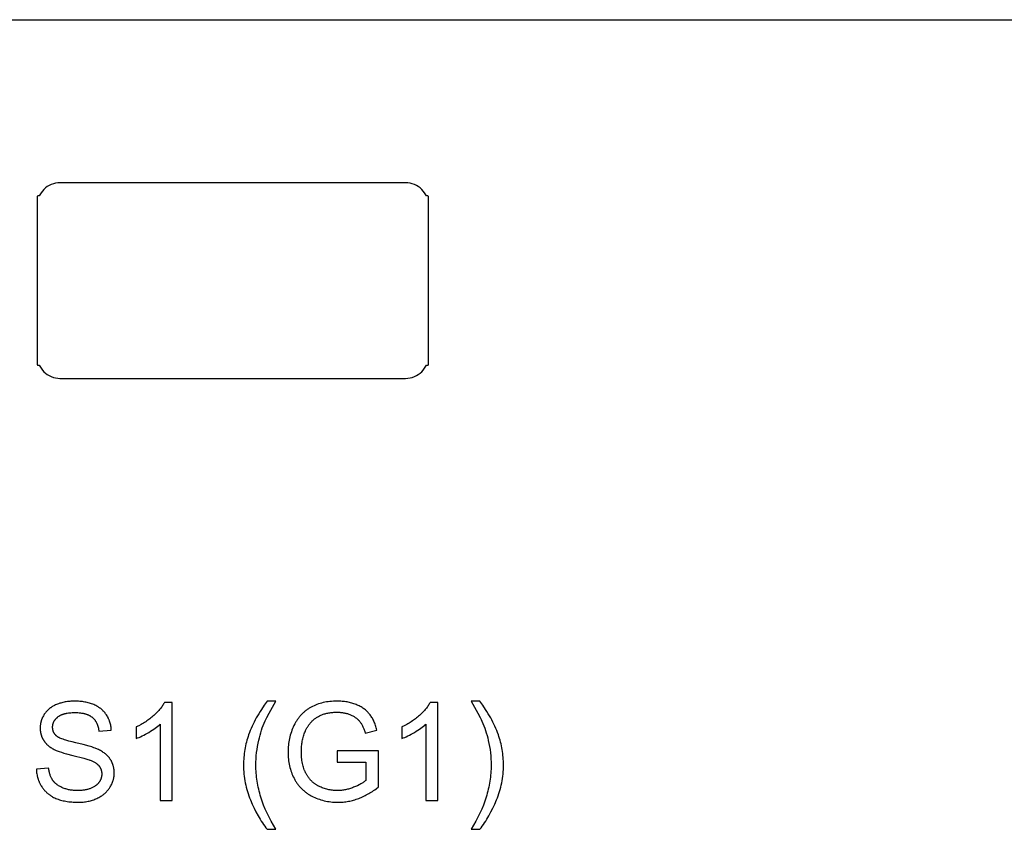
# Model space of a CAD drawing. Units: millimetres. Extents: x 0 to 21750, y 0 to 18000.
# Drawn here: x 7446 to 10466, y 3517 to 6000 of the extents above; entities that cross this region are included whole.
import ezdxf

# ---------------------------------------------------------------- set-up
doc = ezdxf.new("R2010")
doc.units = ezdxf.units.MM
doc.header["$MEASUREMENT"] = 0
for name, color, linetype, true_color in [('- CODES', 7, 'Continuous', 0x7fffbf), ('- TAB', 4, 'Continuous', 0x00ffff), ('2D DRAWING', 2, 'Continuous', 0xffff00)]:
    doc.layers.add(name, color=color, linetype=linetype, true_color=true_color)

msp = doc.modelspace()

# ---------------------------------------------------------------- linework, layer by layer
at = {"layer": '- CODES'}
for points in [[(7727.4, 3820.8), (7727.2, 3824), (7726.9, 3827.3), (7726.5, 3830.5), (7726.1, 3833.6), (7725.5, 3836.7), (7724.8, 3839.8), (7724, 3842.8), (7723.2, 3845.8), (7722.2, 3848.7), (7721.7, 3850.1), (7721.1, 3851.6), (7720.6, 3853), (7720, 3854.4), (7719.3, 3855.8), (7718.7, 3857.2), (7718, 3858.6), (7717.3, 3860), (7715.9, 3862.7), (7714.3, 3865.4), (7712.6, 3868), (7711.8, 3869.3), (7710.9, 3870.6), (7710, 3871.8), (7709, 3873.1), (7708.1, 3874.3), (7707.1, 3875.5), (7706.1, 3876.6), (7705.1, 3877.8), (7704, 3878.9), (7702.9, 3880), (7701.8, 3881.1), (7700.7, 3882.2), (7699.6, 3883.3), (7698.4, 3884.3), (7697.2, 3885.3), (7696, 3886.3), (7694.8, 3887.3), (7693.5, 3888.3), (7692.2, 3889.2), (7690.9, 3890.1), (7689.6, 3891), (7688.2, 3891.9), (7686.9, 3892.8), (7685.5, 3893.6), (7682.6, 3895.2), (7679.7, 3896.8), (7676.6, 3898.2), (7673.5, 3899.6), (7670.3, 3900.9), (7667, 3902.1), (7663.7, 3903.2), (7660.3, 3904.3), (7656.8, 3905.3), (7653.3, 3906.1), (7649.7, 3906.9), (7646, 3907.6), (7642.3, 3908.3), (7638.6, 3908.8), (7634.7, 3909.3), (7630.9, 3909.7), (7626.9, 3910), (7622.9, 3910.2), (7618.8, 3910.3), (7614.7, 3910.3), (7610.9, 3910.3), (7607.2, 3910.2), (7603.5, 3910), (7599.9, 3909.7), (7596.3, 3909.3), (7592.8, 3908.9), (7589.3, 3908.4), (7585.8, 3907.8), (7582.4, 3907.1), (7579, 3906.3), (7575.7, 3905.5), (7572.4, 3904.6), (7569.1, 3903.6), (7565.9, 3902.5), (7562.8, 3901.3), (7559.7, 3900.1), (7556.6, 3898.8), (7553.7, 3897.4), (7550.8, 3895.9), (7548, 3894.4), (7546.7, 3893.6), (7545.4, 3892.8), (7544.1, 3892), (7542.8, 3891.1), (7541.5, 3890.2), (7540.3, 3889.3), (7539.1, 3888.4), (7537.9, 3887.5), (7536.7, 3886.6), (7535.6, 3885.6), (7534.5, 3884.6), (7533.4, 3883.6), (7532.3, 3882.6), (7531.3, 3881.6), (7530.2, 3880.5), (7529.2, 3879.4), (7528.2, 3878.3), (7527.3, 3877.2), (7526.4, 3876.1), (7525.5, 3874.9), (7524.6, 3873.8), (7523.7, 3872.6), (7522.9, 3871.4), (7522, 3870.1), (7520.5, 3867.7), (7519, 3865.2), (7517.7, 3862.6), (7517, 3861.4), (7516.4, 3860.1), (7515.8, 3858.8), (7515.3, 3857.5), (7514.7, 3856.2), (7514.2, 3854.9), (7513.7, 3853.6), (7513.2, 3852.3), (7512.8, 3851), (7512.4, 3849.7), (7512, 3848.3), (7511.6, 3847), (7511.3, 3845.7), (7511, 3844.3), (7510.7, 3843), (7510.4, 3841.6), (7510.2, 3840.2), (7510, 3838.9), (7509.8, 3837.5), (7509.6, 3836.1), (7509.5, 3834.7), (7509.4, 3833.3), (7509.3, 3831.9), (7509.2, 3830.5), (7509.2, 3829.1), (7509.2, 3827.7), (7509.2, 3825.1), (7509.3, 3822.6), (7509.5, 3820.1), (7509.8, 3817.6), (7510.2, 3815.2), (7510.4, 3814), (7510.6, 3812.8), (7510.9, 3811.6), (7511.2, 3810.4), (7511.5, 3809.2), (7511.8, 3808.1), (7512.1, 3806.9), (7512.5, 3805.7), (7512.9, 3804.6), (7513.3, 3803.5), (7513.7, 3802.3), (7514.1, 3801.2), (7514.6, 3800.1), (7515.1, 3799), (7515.6, 3797.9), (7516.1, 3796.8), (7516.7, 3795.7), (7517.2, 3794.6), (7517.8, 3793.6), (7518.4, 3792.5), (7519, 3791.4), (7519.7, 3790.4), (7520.4, 3789.4), (7521.1, 3788.3), (7521.8, 3787.3), (7522.5, 3786.3), (7523.3, 3785.3), (7524, 3784.3), (7524.8, 3783.4), (7525.6, 3782.4), (7526.5, 3781.4), (7527.3, 3780.5), (7528.2, 3779.6), (7529.1, 3778.7), (7531, 3776.8), (7533, 3775.1), (7535, 3773.4), (7537.1, 3771.7), (7539.3, 3770), (7541.6, 3768.4), (7544, 3766.9), (7546.5, 3765.4), (7549.1, 3763.9), (7551.7, 3762.5), (7553.9, 3761.4), (7556.2, 3760.3), (7558.8, 3759.1), (7561.5, 3758), (7564.5, 3756.9), (7567.6, 3755.7), (7574.4, 3753.4), (7582.1, 3751), (7590.5, 3748.7), (7609.6, 3743.8), (7643.6, 3735.2), (7655.1, 3731.8), (7659.5, 3730.4), (7661.3, 3729.8), (7662.9, 3729.1), (7665.3, 3728.2), (7667.5, 3727.3), (7669.6, 3726.3), (7671.7, 3725.4), (7673.7, 3724.3), (7675.6, 3723.3), (7677.4, 3722.2), (7679.1, 3721.1), (7680.7, 3720), (7681.5, 3719.5), (7682.3, 3718.9), (7683.1, 3718.3), (7683.8, 3717.7), (7684.5, 3717.1), (7685.2, 3716.5), (7685.9, 3715.9), (7686.5, 3715.3), (7687.1, 3714.7), (7687.7, 3714), (7688.3, 3713.4), (7688.9, 3712.8), (7689.4, 3712.1), (7689.9, 3711.5), (7690.4, 3710.8), (7690.9, 3710.1), (7691.4, 3709.4), (7691.9, 3708.8), (7692.3, 3708.1), (7692.7, 3707.4), (7693.1, 3706.7), (7693.5, 3706), (7693.9, 3705.2), (7694.3, 3704.5), (7694.6, 3703.8), (7694.9, 3703.1), (7695.2, 3702.3), (7695.5, 3701.6), (7695.8, 3700.8), (7696.1, 3700), (7696.3, 3699.3), (7696.6, 3698.5), (7696.8, 3697.7), (7697, 3696.9), (7697.2, 3696.1), (7697.3, 3695.3), (7697.5, 3694.5), (7697.6, 3693.6), (7697.7, 3692.8), (7697.8, 3692), (7697.9, 3691.1), (7698, 3690.3), (7698, 3689.4), (7698.1, 3688.6), (7698.1, 3687.7), (7698.1, 3686.8), (7698.1, 3685.9), (7698.1, 3685.1), (7698, 3684.2), (7698, 3683.4), (7697.9, 3682.5), (7697.8, 3681.7), (7697.7, 3680.8), (7697.6, 3680), (7697.4, 3679.2), (7697.3, 3678.3), (7697.1, 3677.5), (7696.9, 3676.7), (7696.7, 3675.9), (7696.5, 3675.1), (7696.3, 3674.2), (7696, 3673.4), (7695.7, 3672.6), (7695.4, 3671.8), (7695.1, 3671.1), (7694.8, 3670.3), (7694.5, 3669.5), (7694.1, 3668.7), (7693.7, 3667.9), (7693.3, 3667.2), (7692.9, 3666.4), (7692.5, 3665.6), (7692.1, 3664.9), (7691.6, 3664.1), (7691.1, 3663.4), (7690.7, 3662.6), (7690.2, 3661.9), (7689.6, 3661.1), (7689.1, 3660.4), (7688.5, 3659.7), (7688, 3659), (7687.4, 3658.3), (7686.8, 3657.6), (7686.1, 3656.9), (7685.5, 3656.2), (7684.8, 3655.6), (7684.2, 3654.9), (7683.5, 3654.3), (7682.7, 3653.7), (7682, 3653), (7681.3, 3652.4), (7680.5, 3651.8), (7679.7, 3651.2), (7678.9, 3650.6), (7678.1, 3650.1), (7677.3, 3649.5), (7675.5, 3648.4), (7673.8, 3647.3), (7671.9, 3646.3), (7670, 3645.3), (7668, 3644.4), (7665.9, 3643.5), (7663.8, 3642.6), (7661.6, 3641.8), (7659.3, 3641.1), (7657.1, 3640.3), (7654.7, 3639.7), (7652.4, 3639.1), (7650, 3638.5), (7647.5, 3638), (7645.1, 3637.6), (7642.5, 3637.2), (7640, 3636.8), (7637.3, 3636.6), (7634.7, 3636.3), (7632, 3636.1), (7629.3, 3636), (7626.5, 3635.9), (7623.7, 3635.9), (7620.5, 3635.9), (7617.4, 3636), (7614.3, 3636.2), (7611.2, 3636.4), (7608.2, 3636.8), (7605.2, 3637.1), (7602.3, 3637.6), (7599.4, 3638.1), (7596.5, 3638.7), (7593.7, 3639.4), (7590.9, 3640.1), (7588.2, 3640.9), (7585.5, 3641.8), (7582.9, 3642.7), (7580.2, 3643.7), (7577.7, 3644.8), (7575.2, 3645.9), (7572.7, 3647.1), (7570.4, 3648.3), (7568.1, 3649.6), (7565.9, 3650.9), (7563.8, 3652.2), (7561.8, 3653.6), (7560.9, 3654.3), (7559.9, 3655.1), (7559, 3655.8), (7558.1, 3656.5), (7557.2, 3657.3), (7556.3, 3658.1), (7555.5, 3658.8), (7554.6, 3659.6), (7553.8, 3660.4), (7553, 3661.2), (7552.3, 3662.1), (7551.5, 3662.9), (7550.8, 3663.7), (7550.1, 3664.6), (7549.4, 3665.4), (7548.8, 3666.3), (7548.1, 3667.2), (7547.5, 3668.1), (7546.9, 3669), (7546.3, 3669.9), (7545.7, 3670.9), (7545.2, 3671.8), (7544.6, 3672.8), (7544.1, 3673.8), (7543.1, 3675.8), (7542.1, 3677.9), (7541.2, 3680), (7540.4, 3682.3), (7539.6, 3684.5), (7538.8, 3686.9), (7538.1, 3689.3), (7537.5, 3691.7), (7536.9, 3694.3), (7536.4, 3696.9), (7535.9, 3699.5), (7535.5, 3702.2), (7535.1, 3705)], [(7890.6, 3906.4), (7889.3, 3904), (7887.9, 3901.6), (7886.5, 3899.1), (7884.9, 3896.7), (7883.2, 3894.2), (7881.4, 3891.7), (7879.6, 3889.2), (7877.6, 3886.7), (7875.5, 3884.2), (7873.3, 3881.7), (7871, 3879.2), (7868.5, 3876.6), (7866, 3874.1), (7863.4, 3871.5), (7857.8, 3866.4), (7854.9, 3863.8), (7851.9, 3861.3), (7848.9, 3858.8), (7845.8, 3856.4), (7842.6, 3854.1), (7839.4, 3851.7), (7836.1, 3849.5), (7832.8, 3847.2), (7829.4, 3845.1), (7825.9, 3842.9), (7822.4, 3840.9), (7818.8, 3838.8), (7811.4, 3834.9), (7803.8, 3831.2)], [(7914.3, 3906.4), (7890.6, 3906.4)], [(7914.3, 3605.4), (7914.3, 3906.4)], [(8205.5, 3910.3), (8196.2, 3897.5), (8187.5, 3884.6), (8183.4, 3878.2), (8179.5, 3871.8), (8175.7, 3865.3), (8172, 3858.9), (8168.6, 3852.5), (8165.3, 3846), (8162.1, 3839.6), (8159.1, 3833.1), (8156.2, 3826.6), (8153.5, 3820.2), (8151, 3813.7), (8148.6, 3807.3), (8146.7, 3801.7), (8144.9, 3796.1), (8143.3, 3790.4), (8141.7, 3784.7), (8140.3, 3779), (8139, 3773.3), (8137.9, 3767.5), (8136.8, 3761.7), (8135.9, 3755.8), (8135.1, 3749.9), (8134.4, 3744), (8133.9, 3738.1), (8133.4, 3732.1), (8133.1, 3726.1), (8132.9, 3720.1), (8132.9, 3714), (8133, 3707.1), (8133.2, 3700.3), (8133.6, 3693.4), (8134.2, 3686.6), (8134.9, 3679.9), (8135.8, 3673.1), (8136.9, 3666.4), (8138.1, 3659.7), (8139.5, 3653.1), (8141.1, 3646.4), (8142.8, 3639.8), (8144.7, 3633.3), (8146.8, 3626.7), (8149, 3620.2), (8151.4, 3613.7), (8153.9, 3607.3), (8159.4, 3594.6), (8165.1, 3582.3), (8171.1, 3570.5), (8177.4, 3559), (8180.6, 3553.4), (8184, 3548), (8187.4, 3542.6), (8190.8, 3537.3), (8194.4, 3532.2), (8198, 3527.1), (8201.7, 3522.1), (8205.5, 3517.3)], [(8231.9, 3517.3), (8224.5, 3529.6), (8217.5, 3541.8), (8211.1, 3554.1), (8205.1, 3566.4), (8199.6, 3578.7), (8194.6, 3590.9), (8190.1, 3603.2), (8188, 3609.4), (8186, 3615.5), (8184.2, 3621.6), (8182.4, 3627.8), (8180.8, 3633.9), (8179.3, 3640.1), (8177.9, 3646.2), (8176.7, 3652.3), (8175.6, 3658.5), (8174.5, 3664.6), (8173.6, 3670.8), (8172.9, 3676.9), (8172.2, 3683.1), (8171.7, 3689.2), (8171.3, 3695.4), (8171, 3701.5), (8170.8, 3707.7), (8170.7, 3713.8), (8170.9, 3723.5), (8171.3, 3733.1), (8172, 3742.7), (8172.9, 3752.4), (8174.2, 3762), (8175.7, 3771.6), (8177.4, 3781.1), (8179.5, 3790.7), (8181.4, 3798.3), (8183.4, 3805.9), (8185.6, 3813.4), (8188, 3820.8), (8190.5, 3828.1), (8193.2, 3835.3), (8196.1, 3842.5), (8199.1, 3849.6), (8201.4, 3854.5), (8204.2, 3860.2), (8211.3, 3873.9), (8231.9, 3910.3)], [(8231.9, 3910.3), (8205.5, 3910.3)], [(8542.1, 3821.4), (8541.1, 3825.1), (8540, 3828.8), (8538.9, 3832.3), (8537.8, 3835.8), (8536.5, 3839.2), (8535.3, 3842.5), (8533.9, 3845.7), (8532.5, 3848.8), (8531.1, 3851.8), (8529.6, 3854.7), (8528, 3857.6), (8526.4, 3860.3), (8524.7, 3863), (8523, 3865.6), (8521.2, 3868.1), (8519.4, 3870.5), (8518.4, 3871.6), (8517.5, 3872.8), (8516.5, 3873.9), (8515.5, 3875), (8514.4, 3876.1), (8513.4, 3877.2), (8512.3, 3878.3), (8511.2, 3879.3), (8510.1, 3880.4), (8508.9, 3881.4), (8506.6, 3883.4), (8504.2, 3885.3), (8501.6, 3887.2), (8499, 3889), (8496.3, 3890.7), (8493.5, 3892.4), (8490.6, 3894), (8487.6, 3895.6), (8484.6, 3897), (8481.4, 3898.4), (8478.2, 3899.8), (8474.9, 3901.1), (8471.5, 3902.3), (8468.1, 3903.4), (8464.7, 3904.4), (8461.1, 3905.4), (8457.6, 3906.2), (8454, 3907), (8450.3, 3907.7), (8446.6, 3908.3), (8442.9, 3908.8), (8439.1, 3909.3), (8435.3, 3909.7), (8431.4, 3910), (8427.4, 3910.2), (8423.4, 3910.3), (8419.4, 3910.3), (8413.8, 3910.3), (8408.4, 3910), (8403, 3909.7), (8397.6, 3909.2), (8392.4, 3908.5), (8387.3, 3907.7), (8382.2, 3906.8), (8377.2, 3905.7), (8372.3, 3904.5), (8367.5, 3903.1), (8362.7, 3901.6), (8358.1, 3900), (8353.5, 3898.2), (8349, 3896.2), (8344.6, 3894.2), (8340.2, 3891.9), (8338.1, 3890.8), (8336, 3889.5), (8333.9, 3888.3), (8331.9, 3887), (8329.9, 3885.7), (8327.9, 3884.3), (8326, 3882.9), (8324.1, 3881.5), (8322.2, 3880), (8320.3, 3878.5), (8318.5, 3877), (8316.7, 3875.4), (8315, 3873.7), (8313.3, 3872.1), (8311.6, 3870.4), (8309.9, 3868.6), (8308.3, 3866.9), (8306.7, 3865), (8305.1, 3863.2), (8303.6, 3861.3), (8302.1, 3859.4), (8300.6, 3857.4), (8299.2, 3855.4), (8297.7, 3853.3), (8296.4, 3851.2), (8295, 3849.1), (8293.7, 3847), (8292.4, 3844.8), (8291.2, 3842.5), (8289.9, 3840.3), (8287.6, 3835.6), (8285.4, 3830.8), (8283.3, 3826), (8281.4, 3821.2), (8279.6, 3816.3), (8277.9, 3811.3), (8276.4, 3806.3), (8275.1, 3801.3), (8273.9, 3796.2), (8272.8, 3791.1), (8271.9, 3785.9), (8271.1, 3780.7), (8270.4, 3775.4), (8269.9, 3770.1), (8269.6, 3764.7), (8269.4, 3759.3), (8269.3, 3753.9), (8269.4, 3748.4), (8269.6, 3743), (8269.9, 3737.6), (8270.4, 3732.3), (8271.1, 3727.1), (8271.9, 3721.9), (8272.8, 3716.8), (8273.9, 3711.8), (8275.1, 3706.8), (8276.5, 3701.9), (8278, 3697.1), (8279.6, 3692.3), (8281.4, 3687.6), (8283.4, 3683), (8285.5, 3678.4), (8287.7, 3673.9), (8288.9, 3671.7), (8290.1, 3669.5), (8291.3, 3667.4), (8292.6, 3665.2), (8293.9, 3663.2), (8295.2, 3661.1), (8296.6, 3659.1), (8298, 3657.1), (8299.4, 3655.1), (8300.9, 3653.2), (8302.4, 3651.3), (8304, 3649.5), (8305.6, 3647.6), (8307.2, 3645.8), (8308.8, 3644.1), (8310.5, 3642.4), (8312.2, 3640.7), (8314, 3639), (8315.8, 3637.4), (8317.6, 3635.8), (8319.5, 3634.2), (8321.4, 3632.7), (8323.3, 3631.2), (8325.2, 3629.7), (8327.2, 3628.3), (8329.3, 3626.9), (8331.3, 3625.5), (8333.4, 3624.2), (8335.6, 3622.9), (8337.7, 3621.7), (8340, 3620.4), (8342.2, 3619.2), (8346.7, 3616.9), (8351.3, 3614.8), (8356, 3612.8), (8360.7, 3610.9), (8365.5, 3609.3), (8370.4, 3607.7), (8375.3, 3606.3), (8380.3, 3605), (8385.4, 3603.9), (8390.5, 3603), (8395.6, 3602.2), (8400.9, 3601.5), (8406.2, 3601), (8411.5, 3600.6), (8417, 3600.4), (8422.5, 3600.3), (8426.5, 3600.4), (8430.6, 3600.5), (8434.7, 3600.7), (8438.7, 3601), (8442.7, 3601.5), (8446.8, 3602), (8450.8, 3602.6), (8454.8, 3603.2), (8458.7, 3604), (8462.7, 3604.9), (8466.7, 3605.9), (8470.6, 3606.9), (8474.5, 3608.1), (8478.5, 3609.3), (8482.4, 3610.6), (8486.3, 3612.1), (8490.1, 3613.6), (8494, 3615.2), (8497.8, 3616.9), (8501.7, 3618.7), (8505.5, 3620.5), (8509.3, 3622.5), (8513.1, 3624.6), (8516.9, 3626.7), (8520.6, 3629), (8524.4, 3631.3), (8528.1, 3633.7), (8531.8, 3636.2), (8535.6, 3638.8), (8539.2, 3641.5), (8546.6, 3647.1)], [(8705.1, 3906.4), (8703.8, 3904), (8702.5, 3901.6), (8701, 3899.1), (8699.4, 3896.7), (8697.7, 3894.2), (8696, 3891.7), (8694.1, 3889.2), (8692.1, 3886.7), (8690, 3884.2), (8687.8, 3881.7), (8685.5, 3879.2), (8683.1, 3876.6), (8680.5, 3874.1), (8677.9, 3871.5), (8672.4, 3866.4), (8669.4, 3863.8), (8666.5, 3861.3), (8663.4, 3858.8), (8660.3, 3856.4), (8657.2, 3854.1), (8653.9, 3851.7), (8650.6, 3849.5), (8647.3, 3847.2), (8643.9, 3845.1), (8640.4, 3842.9), (8636.9, 3840.9), (8633.3, 3838.8), (8626, 3834.9), (8618.4, 3831.2)], [(8728.8, 3906.4), (8705.1, 3906.4)], [(8728.8, 3605.4), (8728.8, 3906.4)], [(8857.4, 3910.3), (8831, 3910.3)], [(8831, 3910.3), (8851.7, 3873.5), (8858.9, 3859.7), (8861.7, 3854), (8864, 3849), (8867, 3841.9), (8869.9, 3834.7), (8872.5, 3827.5), (8875.1, 3820.1), (8877.4, 3812.7), (8879.6, 3805.3), (8881.6, 3797.7), (8883.4, 3790.1), (8885.5, 3780.6), (8887.2, 3771.1), (8888.8, 3761.6), (8890, 3752.1), (8891, 3742.6), (8891.6, 3733), (8892.1, 3723.4), (8892.2, 3713.8), (8892.1, 3707.7), (8891.9, 3701.5), (8891.7, 3695.4), (8891.2, 3689.2), (8890.7, 3683.1), (8890, 3676.9), (8889.3, 3670.8), (8888.4, 3664.6), (8887.4, 3658.5), (8886.2, 3652.3), (8885, 3646.2), (8883.6, 3640.1), (8882.1, 3633.9), (8880.5, 3627.8), (8878.8, 3621.6), (8876.9, 3615.5), (8874.9, 3609.4), (8872.8, 3603.2), (8868.3, 3590.9), (8863.3, 3578.7), (8857.8, 3566.4), (8851.8, 3554.1), (8845.4, 3541.8), (8838.4, 3529.6), (8831, 3517.3)], [(8857.4, 3517.3), (8861.2, 3522.1), (8864.8, 3527.1), (8868.5, 3532.2), (8872, 3537.3), (8875.5, 3542.6), (8878.8, 3548), (8882.2, 3553.4), (8885.4, 3559), (8891.7, 3570.5), (8897.7, 3582.3), (8903.4, 3594.6), (8908.9, 3607.3), (8911.4, 3613.7), (8913.8, 3620.2), (8916, 3626.7), (8918.1, 3633.3), (8920, 3639.8), (8921.8, 3646.4), (8923.3, 3653.1), (8924.7, 3659.7), (8926, 3666.4), (8927, 3673.1), (8928, 3679.9), (8928.7, 3686.6), (8929.3, 3693.4), (8929.7, 3700.3), (8929.9, 3707.1), (8930, 3714), (8930, 3720.1), (8929.8, 3726.1), (8929.5, 3732.1), (8929, 3738.1), (8928.5, 3744), (8927.8, 3749.9), (8927, 3755.8), (8926.1, 3761.7), (8925, 3767.5), (8923.9, 3773.3), (8922.6, 3779), (8921.2, 3784.7), (8919.6, 3790.4), (8918, 3796.1), (8916.2, 3801.7), (8914.3, 3807.3), (8911.9, 3813.7), (8909.4, 3820.2), (8906.7, 3826.6), (8903.8, 3833.1), (8900.8, 3839.6), (8897.7, 3846), (8894.3, 3852.5), (8890.9, 3858.9), (8887.2, 3865.3), (8883.4, 3871.8), (8879.5, 3878.2), (8875.4, 3884.6), (8866.7, 3897.5), (8857.4, 3910.3)], [(7497.7, 3701.7), (7497.9, 3698), (7498.1, 3694.3), (7498.5, 3690.7), (7499, 3687.1), (7499.7, 3683.6), (7500.4, 3680.1), (7500.8, 3678.3), (7501.3, 3676.6), (7501.7, 3674.9), (7502.2, 3673.2), (7502.8, 3671.6), (7503.3, 3669.9), (7503.9, 3668.2), (7504.5, 3666.6), (7505.2, 3665), (7505.8, 3663.4), (7506.5, 3661.7), (7507.3, 3660.2), (7508, 3658.6), (7508.8, 3657), (7509.6, 3655.5), (7510.5, 3653.9), (7511.4, 3652.4), (7512.3, 3650.9), (7514.2, 3647.9), (7515.2, 3646.4), (7516.2, 3644.9), (7517.2, 3643.5), (7518.3, 3642.1), (7519.4, 3640.7), (7520.5, 3639.3), (7521.6, 3638), (7522.7, 3636.7), (7523.9, 3635.4), (7525.1, 3634.1), (7526.3, 3632.9), (7527.6, 3631.7), (7528.8, 3630.5), (7530.1, 3629.3), (7531.4, 3628.1), (7532.8, 3627), (7534.1, 3625.9), (7535.5, 3624.8), (7536.9, 3623.8), (7538.4, 3622.7), (7539.8, 3621.7), (7541.3, 3620.8), (7542.8, 3619.8), (7544.3, 3618.8), (7545.9, 3617.9), (7547.4, 3617), (7550.6, 3615.3), (7553.9, 3613.7), (7557.3, 3612.2), (7560.8, 3610.7), (7564.4, 3609.4), (7568.1, 3608.1), (7571.9, 3607), (7575.8, 3605.9), (7579.8, 3604.9), (7583.9, 3604.1), (7588.1, 3603.3), (7592.4, 3602.6), (7596.9, 3602), (7601.4, 3601.5), (7606, 3601.1), (7610.7, 3600.7), (7615.6, 3600.5), (7620.5, 3600.4), (7625.5, 3600.3), (7629.5, 3600.4), (7633.4, 3600.5), (7637.3, 3600.7), (7641.2, 3601), (7645, 3601.5), (7648.7, 3602), (7652.4, 3602.6), (7656, 3603.2), (7659.6, 3604), (7663.1, 3604.9), (7666.6, 3605.9), (7670.1, 3606.9), (7673.4, 3608.1), (7676.8, 3609.3), (7680.1, 3610.6), (7683.3, 3612.1), (7686.5, 3613.6), (7689.5, 3615.2), (7692.5, 3616.8), (7695.4, 3618.5), (7698.2, 3620.3), (7700.9, 3622.2), (7702.2, 3623.2), (7703.5, 3624.2), (7704.7, 3625.2), (7706, 3626.2), (7707.2, 3627.2), (7708.4, 3628.3), (7709.6, 3629.3), (7710.7, 3630.4), (7711.8, 3631.6), (7712.9, 3632.7), (7714, 3633.8), (7715.1, 3635), (7716.1, 3636.2), (7717.1, 3637.4), (7718.1, 3638.6), (7719, 3639.8), (7720, 3641.1), (7720.9, 3642.4), (7721.8, 3643.7), (7722.7, 3645), (7724.3, 3647.6), (7725.9, 3650.3), (7727.3, 3653), (7728.7, 3655.7), (7729.3, 3657.1), (7729.9, 3658.5), (7730.5, 3659.9), (7731, 3661.3), (7731.5, 3662.6), (7732, 3664), (7732.5, 3665.4), (7732.9, 3666.8), (7733.3, 3668.3), (7733.7, 3669.7), (7734.1, 3671.1), (7734.4, 3672.5), (7734.7, 3674), (7735, 3675.4), (7735.3, 3676.8), (7735.5, 3678.3), (7735.7, 3679.7), (7735.9, 3681.2), (7736, 3682.7), (7736.1, 3684.1), (7736.2, 3685.6), (7736.3, 3687.1), (7736.3, 3688.6), (7736.4, 3690.1), (7736.3, 3693.1), (7736.2, 3696), (7735.9, 3698.9), (7735.8, 3700.4), (7735.6, 3701.8), (7735.4, 3703.2), (7735.1, 3704.6), (7734.9, 3706), (7734.6, 3707.4), (7734.3, 3708.8), (7734, 3710.1), (7733.6, 3711.5), (7733.2, 3712.8), (7732.8, 3714.1), (7732.4, 3715.5), (7732, 3716.8), (7731.5, 3718.1), (7731, 3719.3), (7730.5, 3720.6), (7729.9, 3721.9), (7729.3, 3723.1), (7728.7, 3724.4), (7728.1, 3725.6), (7727.5, 3726.8), (7726.8, 3728), (7726.1, 3729.2), (7725.4, 3730.4), (7724.7, 3731.6), (7723.9, 3732.7), (7723.1, 3733.9), (7722.3, 3735), (7721.4, 3736.1), (7720.6, 3737.2), (7719.7, 3738.3), (7718.7, 3739.4), (7717.8, 3740.5), (7716.8, 3741.6), (7715.8, 3742.6), (7714.8, 3743.7), (7713.7, 3744.7), (7712.6, 3745.7), (7711.5, 3746.7), (7710.3, 3747.7), (7709.2, 3748.7), (7708, 3749.6), (7705.5, 3751.5), (7702.9, 3753.3), (7700.3, 3755.1), (7697.5, 3756.9), (7694.6, 3758.5), (7691.6, 3760.2), (7688.5, 3761.8), (7685.2, 3763.3), (7682.9, 3764.3), (7680.3, 3765.4), (7677.4, 3766.5), (7674.3, 3767.6), (7667.5, 3769.8), (7659.6, 3772.2), (7641.2, 3777.1), (7618.9, 3782.4), (7607.4, 3785.1), (7597, 3787.9), (7587.8, 3790.5), (7583.6, 3791.9), (7579.7, 3793.2), (7576.1, 3794.6), (7572.8, 3795.9), (7569.8, 3797.2), (7568.4, 3797.9), (7567.1, 3798.5), (7565.8, 3799.2), (7564.7, 3799.9), (7563.5, 3800.5), (7562.5, 3801.2), (7561.5, 3801.8), (7561.1, 3802.2), (7560.6, 3802.5), (7560.2, 3802.8), (7559.8, 3803.1), (7559.4, 3803.5), (7559.1, 3803.8), (7558.3, 3804.4), (7557.6, 3805.1), (7557, 3805.8), (7556.3, 3806.5), (7555.7, 3807.2), (7555.1, 3807.9), (7554.5, 3808.6), (7554, 3809.4), (7553.4, 3810.1), (7552.9, 3810.9), (7552.4, 3811.6), (7552, 3812.4), (7551.5, 3813.2), (7551.1, 3814), (7550.7, 3814.8), (7550.3, 3815.6), (7550, 3816.5), (7549.6, 3817.3), (7549.3, 3818.2), (7549, 3819.1), (7548.8, 3819.9), (7548.5, 3820.8), (7548.3, 3821.7), (7548.1, 3822.7), (7548, 3823.6), (7547.8, 3824.5), (7547.7, 3825.5), (7547.6, 3826.4), (7547.5, 3827.4), (7547.4, 3828.4), (7547.4, 3829.4), (7547.4, 3830.4), (7547.4, 3831.5), (7547.5, 3832.7), (7547.5, 3833.8), (7547.7, 3834.9), (7547.8, 3836.1), (7548, 3837.2), (7548.2, 3838.3), (7548.4, 3839.3), (7548.7, 3840.4), (7549, 3841.5), (7549.3, 3842.5), (7549.7, 3843.6), (7550.1, 3844.6), (7550.6, 3845.6), (7551, 3846.6), (7551.5, 3847.6), (7552, 3848.6), (7552.6, 3849.6), (7553.2, 3850.6), (7553.8, 3851.5), (7554.5, 3852.5), (7555.2, 3853.4), (7555.9, 3854.3), (7556.7, 3855.2), (7557.5, 3856.1), (7558.3, 3857), (7559.1, 3857.9), (7560, 3858.8), (7560.9, 3859.6), (7561.9, 3860.5), (7562.9, 3861.3), (7563.9, 3862.2), (7564.9, 3863), (7566, 3863.8), (7567.1, 3864.5), (7568.3, 3865.3), (7569.5, 3866), (7570.7, 3866.7), (7572, 3867.3), (7573.3, 3867.9), (7574.7, 3868.5), (7576.1, 3869.1), (7577.5, 3869.7), (7579, 3870.2), (7580.5, 3870.7), (7582, 3871.2), (7583.6, 3871.6), (7585.2, 3872.1), (7586.9, 3872.5), (7588.6, 3872.8), (7590.3, 3873.2), (7592.1, 3873.5), (7595.7, 3874.1), (7599.5, 3874.5), (7603.5, 3874.9), (7607.6, 3875.2), (7611.9, 3875.3), (7616.3, 3875.4), (7620.6, 3875.3), (7624.7, 3875.1), (7628.7, 3874.8), (7632.5, 3874.5), (7636.3, 3873.9), (7638.1, 3873.6), (7639.9, 3873.3), (7641.6, 3873), (7643.3, 3872.6), (7645, 3872.2), (7646.7, 3871.7), (7648.3, 3871.3), (7649.9, 3870.8), (7651.4, 3870.2), (7652.9, 3869.7), (7654.4, 3869.1), (7655.9, 3868.5), (7657.3, 3867.9), (7658.7, 3867.2), (7660, 3866.5), (7661.3, 3865.8), (7662.6, 3865), (7663.9, 3864.2), (7665.1, 3863.4), (7666.3, 3862.6), (7667.4, 3861.7), (7668.6, 3860.8), (7669.7, 3859.9), (7670.7, 3859), (7671.8, 3858), (7672.8, 3857), (7673.7, 3856), (7674.7, 3854.9), (7675.6, 3853.8), (7676.5, 3852.7), (7677.4, 3851.6), (7678.2, 3850.4), (7679, 3849.2), (7679.8, 3848), (7680.5, 3846.7), (7681.2, 3845.5), (7681.9, 3844.2), (7682.6, 3842.8), (7683.2, 3841.5), (7683.8, 3840.1), (7684.4, 3838.7), (7685, 3837.3), (7685.5, 3835.8), (7686, 3834.3), (7686.4, 3832.8), (7686.9, 3831.2), (7687.3, 3829.7), (7687.7, 3828.1), (7688, 3826.4), (7688.3, 3824.8), (7688.6, 3823.1), (7688.9, 3821.4), (7689.1, 3819.7), (7689.3, 3817.9)], [(8507.7, 3667.2), (8506.1, 3665.8), (8504.4, 3664.4), (8502.6, 3663), (8500.6, 3661.6), (8498.6, 3660.3), (8496.6, 3658.9), (8494.4, 3657.6), (8492.1, 3656.3), (8489.7, 3654.9), (8487.2, 3653.6), (8482, 3651.1), (8476.5, 3648.5), (8470.5, 3646), (8467.4, 3644.8), (8464.4, 3643.7), (8461.3, 3642.6), (8458.2, 3641.7), (8455.1, 3640.8), (8451.9, 3640), (8448.8, 3639.2), (8445.7, 3638.6), (8442.5, 3638), (8439.4, 3637.5), (8436.2, 3637.1), (8433, 3636.7), (8429.8, 3636.4), (8426.6, 3636.3), (8423.4, 3636.1), (8420.2, 3636.1), (8416.5, 3636.1), (8412.8, 3636.3), (8409.2, 3636.6), (8405.6, 3636.9), (8402, 3637.4), (8398.4, 3637.9), (8394.9, 3638.6), (8391.4, 3639.4), (8387.9, 3640.2), (8384.4, 3641.2), (8381, 3642.3), (8377.6, 3643.5), (8374.2, 3644.7), (8370.8, 3646.1), (8367.5, 3647.6), (8364.2, 3649.2), (8362.5, 3650), (8360.9, 3650.9), (8359.3, 3651.8), (8357.8, 3652.7), (8356.2, 3653.6), (8354.7, 3654.6), (8353.2, 3655.6), (8351.8, 3656.6), (8350.3, 3657.6), (8348.9, 3658.7), (8347.5, 3659.8), (8346.2, 3661), (8344.8, 3662.1), (8343.5, 3663.3), (8342.2, 3664.5), (8340.9, 3665.7), (8339.7, 3667), (8338.5, 3668.3), (8337.3, 3669.6), (8336.1, 3671), (8335, 3672.4), (8333.8, 3673.8), (8332.7, 3675.2), (8331.7, 3676.6), (8330.6, 3678.1), (8329.6, 3679.6), (8328.6, 3681.2), (8327.6, 3682.7), (8326.7, 3684.3), (8325.8, 3685.9), (8324.9, 3687.6), (8324, 3689.3), (8323.1, 3691), (8322.3, 3692.7), (8321.5, 3694.4), (8320.8, 3696.2), (8320, 3698), (8319.3, 3699.8), (8317.9, 3703.6), (8316.7, 3707.4), (8315.6, 3711.4), (8314.6, 3715.4), (8313.6, 3719.5), (8312.8, 3723.8), (8312.1, 3728.1), (8311.5, 3732.6), (8311, 3737.1), (8310.7, 3741.8), (8310.4, 3746.5), (8310.2, 3751.4), (8310.2, 3756.3), (8310.2, 3760.4), (8310.4, 3764.4), (8310.6, 3768.4), (8310.9, 3772.3), (8311.3, 3776.2), (8311.8, 3780.1), (8312.4, 3783.9), (8313, 3787.7), (8313.8, 3791.4), (8314.7, 3795.1), (8315.6, 3798.8), (8316.6, 3802.5), (8317.7, 3806.1), (8319, 3809.6), (8320.2, 3813.2), (8321.6, 3816.7), (8322.5, 3818.7), (8323.4, 3820.7), (8324.4, 3822.6), (8325.3, 3824.6), (8326.4, 3826.5), (8327.5, 3828.4), (8328.6, 3830.3), (8329.7, 3832.2), (8330.9, 3834), (8332.2, 3835.8), (8333.5, 3837.6), (8334.8, 3839.4), (8336.2, 3841.2), (8337.6, 3842.9), (8339.1, 3844.6), (8340.6, 3846.3), (8342.1, 3848), (8343.7, 3849.6), (8345.4, 3851.2), (8347.1, 3852.7), (8348.9, 3854.2), (8350.8, 3855.7), (8352.7, 3857.1), (8354.6, 3858.5), (8356.7, 3859.9), (8358.8, 3861.2), (8360.9, 3862.4), (8363.1, 3863.6), (8365.4, 3864.8), (8367.7, 3865.9), (8370.1, 3867), (8372.6, 3868.1), (8375.1, 3869.1), (8377.6, 3870), (8380.3, 3870.9), (8382.9, 3871.7), (8385.7, 3872.5), (8388.5, 3873.1), (8391.3, 3873.8), (8394.2, 3874.3), (8397.2, 3874.8), (8400.2, 3875.2), (8403.3, 3875.6), (8406.5, 3875.9), (8409.7, 3876.1), (8412.9, 3876.3), (8416.2, 3876.4), (8419.6, 3876.4), (8422.4, 3876.4), (8425.2, 3876.3), (8428, 3876.1), (8430.7, 3875.9), (8433.4, 3875.6), (8436, 3875.3), (8438.7, 3874.9), (8441.3, 3874.4), (8443.8, 3873.9), (8446.4, 3873.3), (8448.9, 3872.7), (8451.3, 3872), (8453.8, 3871.2), (8456.2, 3870.4), (8458.6, 3869.5), (8460.9, 3868.5), (8463.2, 3867.5), (8465.4, 3866.5), (8467.6, 3865.4), (8469.7, 3864.2), (8471.7, 3863.1), (8473.6, 3861.9), (8475.5, 3860.6), (8477.4, 3859.3), (8479.1, 3858), (8480.8, 3856.6), (8482.4, 3855.2), (8483.2, 3854.5), (8484, 3853.8), (8484.7, 3853), (8485.5, 3852.3), (8486.2, 3851.5), (8486.9, 3850.7), (8487.6, 3850), (8488.2, 3849.2), (8488.9, 3848.4), (8489.5, 3847.5), (8490.8, 3845.9), (8492, 3844.1), (8493.2, 3842.3), (8494.3, 3840.4), (8495.5, 3838.4), (8496.6, 3836.4), (8497.7, 3834.2), (8498.7, 3832), (8499.8, 3829.7), (8500.8, 3827.4), (8501.8, 3824.9), (8502.7, 3822.4), (8503.7, 3819.8), (8504.6, 3817.1), (8506.3, 3811.6)], [(7803.8, 3795.6), (7808.2, 3797.3), (7812.7, 3799.2), (7817.3, 3801.3), (7822.1, 3803.5), (7827, 3806), (7832.1, 3808.7), (7842.6, 3814.6), (7847.9, 3817.8), (7852.9, 3821), (7857.6, 3824.1), (7862.1, 3827.3), (7866.3, 3830.5), (7870.3, 3833.6), (7874, 3836.8), (7875.8, 3838.4), (7877.5, 3840)], [(7877.5, 3840), (7877.5, 3605.4)], [(8618.4, 3795.6), (8622.7, 3797.3), (8627.2, 3799.2), (8631.9, 3801.3), (8636.6, 3803.5), (8641.6, 3806), (8646.6, 3808.7), (8657.1, 3814.6), (8662.4, 3817.8), (8667.4, 3821), (8672.1, 3824.1), (8676.6, 3827.3), (8680.9, 3830.5), (8684.8, 3833.6), (8688.5, 3836.8), (8690.3, 3838.4), (8692, 3840)], [(8692, 3840), (8692, 3605.4)], [(7689.3, 3817.9), (7727.4, 3820.8)], [(7803.8, 3831.2), (7803.8, 3795.6)], [(8506.3, 3811.6), (8542.1, 3821.4)], [(8618.4, 3831.2), (8618.4, 3795.6)], [(8546.6, 3758.4), (8419.6, 3758.2)], [(8419.6, 3758.2), (8419.6, 3723)], [(8546.6, 3647.1), (8546.6, 3758.4)], [(8419.6, 3723), (8507.7, 3723)], [(8507.7, 3723), (8507.7, 3667.2)], [(7535.1, 3705), (7497.7, 3701.7)], [(7877.5, 3605.4), (7914.3, 3605.4)], [(8692, 3605.4), (8728.8, 3605.4)], [(8205.5, 3517.3), (8231.9, 3517.3)], [(8831, 3517.3), (8857.4, 3517.3)]]:
    msp.add_lwpolyline(points, dxfattribs=at)
at = {"layer": '- TAB'}
msp.add_lwpolyline([(0, 6000), (6000, 6000), (21750, 6000)], dxfattribs=at)
at = {"layer": '2D DRAWING'}
msp.add_lwpolyline([(8700, 5431.6), (8700, 5457.4), (8699.9, 5458.3), (8699.5, 5458.9), (8698.9, 5459.3), (8698, 5459.4), (8693.5, 5459.4), (8691.8, 5463), (8688.3, 5468.9), (8684.2, 5474.4), (8679.6, 5479.5), (8674.5, 5484.1), (8668.9, 5488.2), (8663, 5491.7), (8656.8, 5494.7), (8650.4, 5497), (8643.7, 5498.7), (8636.9, 5499.7), (8630, 5500), (7570, 5500), (7563.2, 5499.7), (7556.4, 5498.7), (7549.7, 5497), (7543.2, 5494.7), (7537, 5491.7), (7531.1, 5488.2), (7525.6, 5484.1), (7520.5, 5479.5), (7515.9, 5474.4), (7511.8, 5468.9), (7508.3, 5463), (7506.6, 5459.4), (7502.1, 5459.4), (7501.2, 5459.3), (7500.6, 5458.9), (7500.2, 5458.3), (7500.1, 5457.4), (7500.1, 5431.6), (7500, 5430), (7500, 4970.1), (7500.1, 4968.5), (7500.1, 4942.7), (7500.2, 4941.8), (7500.6, 4941.2), (7501.2, 4940.8), (7502.1, 4940.7), (7506.6, 4940.7), (7508.3, 4937.1), (7511.8, 4931.2), (7515.9, 4925.7), (7520.5, 4920.6), (7525.6, 4916), (7531.1, 4911.9), (7537, 4908.4), (7543.2, 4905.4), (7549.7, 4903.1), (7556.4, 4901.4), (7563.2, 4900.4), (7570, 4900.1), (8630, 4900.1), (8636.9, 4900.4), (8643.7, 4901.4), (8650.4, 4903.1), (8656.8, 4905.4), (8663, 4908.4), (8668.9, 4911.9), (8674.5, 4916), (8679.6, 4920.6), (8684.2, 4925.7), (8688.3, 4931.2), (8691.8, 4937.1), (8693.5, 4940.7), (8698, 4940.7), (8698.9, 4940.8), (8699.5, 4941.2), (8699.9, 4941.8), (8700, 4942.7), (8700, 4968.5), (8700.1, 4970.1), (8700.1, 5430)], close=True, dxfattribs=at)

doc.saveas('drawing.dxf')
